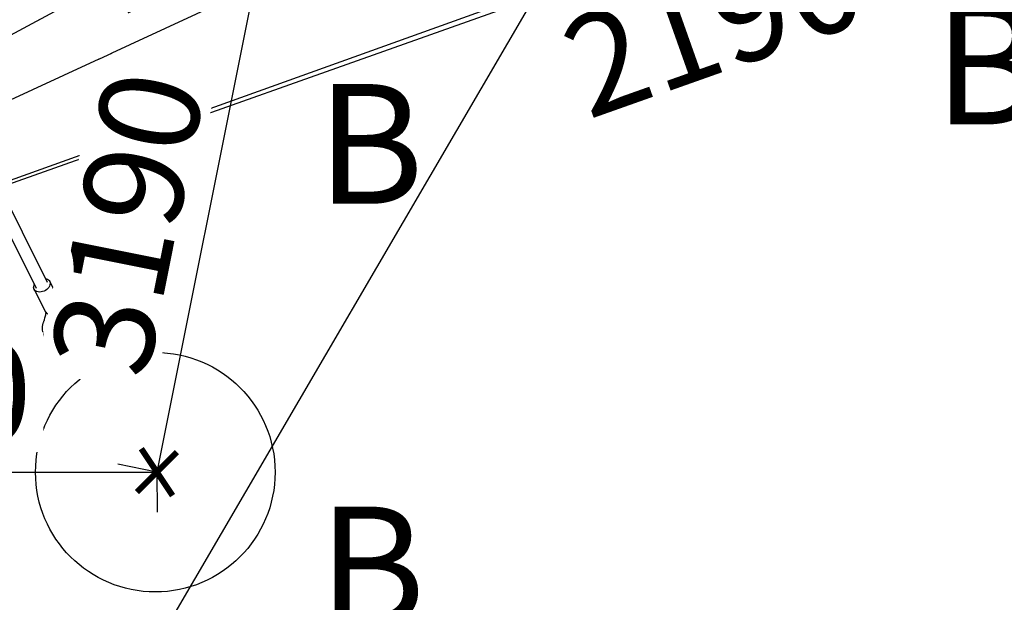
# Model space of a CAD drawing. Units: millimetres. Extents: x 691 to 43392, y 378 to 42750.
# Drawn here: x 26435 to 27668, y 1243 to 1972 of the extents above; entities that cross this region are included whole.
import ezdxf

# ---------------------------------------------------------------- set-up
doc = ezdxf.new("R2010")
doc.units = ezdxf.units.MM
doc.linetypes.add('ACAD_ISO03W100', pattern=[30, 12, -18])
for name, color, linetype in [('HERNI_PRVEK', 4, 'Continuous'), ('KÓTY', 7, 'Continuous'), ('ZALOZENI', 6, 'Continuous')]:
    doc.layers.add(name, color=color, linetype=linetype)
doc.styles.add('arial', font='arial.ttf')
doc.dimstyles.new('KOTY_50', dxfattribs={"dimtxt": 125, "dimasz": 50, "dimexe": 50, "dimexo": 50, "dimgap": 30, "dimtad": 1, "dimdec": 0, "dimrnd": 10, "dimdsep": 46, "dimtxsty": 'arial', "dimblk": 'ARCHTICK', "dimcen": -1.5, "dimclrt": 2, "dimadec": 0, "dimazin": 0, "dimtfac": 0.63, "dimtdec": 0, "dimtix": 1, "dimtmove": 2, "dimatfit": 3, "dimldrblk": 'KOTA', "dimfxl": 400, "dimfxlon": 1, "dimtfill": 1, "dimtolj": 1, "dimtzin": 0, "dimarcsym": 0})

# ---------------------------------------------------------------- blocks, each defined once
blk = doc.blocks.new('_ArchTick')
at = {"color": 0, "linetype": 'ByBlock', "const_width": 0.15}
blk.add_lwpolyline([(-0.5, -0.5), (0.5, 0.5)], dxfattribs=at)
blk = doc.blocks.new('*D123')
at = {"layer": 'Defpoints', "color": 0, "linetype": 'ACAD_ISO03W100', "ltscale": 2, "transparency": 16777216}
for p in [(22350.1, 6312.5), (31400.2, 405.3), (31400.2, 405.3)]:
    blk.add_point(p, dxfattribs=at)
at = {"layer": 'KÓTY', "color": 0, "linetype": 'ACAD_ISO03W100', "lineweight": -2, "ltscale": 2, "transparency": 16777216}
for p, q in [((22350.1, 6312.5), (22377.4, 6354.4)), ((22350.1, 6312.5), (31400.2, 405.3)), ((31400.2, 405.3), (31427.5, 447.2))]:
    blk.add_line(p, q, dxfattribs=at)
at = {"layer": 'KÓTY', "color": 0, "linetype": 'ACAD_ISO03W100', "lineweight": -2, "ltscale": 2, "transparency": 16777216, "xscale": 50, "yscale": 50, "zscale": 50}
for p, rotation in [((22350.1, 6312.5), 146.8666342157841), ((31400.2, 405.3), 326.8666342157841)]:
    blk.add_blockref('_ArchTick', p, dxfattribs=dict(at, rotation=rotation))
at = {"layer": 'KÓTY', "color": 2, "linetype": 'ACAD_ISO03W100', "ltscale": 2, "transparency": 16777216, "insert": (31140.9, 692.7), "char_height": 125, "attachment_point": 5, "rotation": 326.8666, "style": 'arial', "bg_fill": 3, "box_fill_scale": 1.1, "bg_fill_color": 256, "bg_fill_true_color": 13158600, "bg_fill_transparency": 0}
blk.add_mtext('\\A1;10810', dxfattribs=at)
blk = doc.blocks.new('KOTA')
for p, q in [((-75, -75), (75, 75)), ((0, 75), (0, -75)), ((-75, 0), (75, 0))]:
    blk.add_line(p, q)
blk = doc.blocks.new('*D154')
at = {"layer": 'Defpoints', "color": 0, "ltscale": 8, "transparency": 16777216}
for p in [(31400.2, 6312.5), (25404.4, 1405.7), (25404.4, 1405.7)]:
    blk.add_point(p, dxfattribs=at)
at = {"layer": 'KÓTY', "color": 0, "lineweight": -2, "ltscale": 8, "transparency": 16777216}
for p, q in [((31400.2, 6312.5), (31368.5, 6351.2)), ((31400.2, 6312.5), (25404.4, 1405.7)), ((25404.4, 1405.7), (25372.7, 1444.4))]:
    blk.add_line(p, q, dxfattribs=at)
at = {"layer": 'KÓTY', "color": 0, "lineweight": -2, "ltscale": 8, "transparency": 16777216, "xscale": 50, "yscale": 50, "zscale": 50}
for p, rotation in [((31400.2, 6312.5), 39.29571346481374), ((25404.4, 1405.7), 219.2957134648137)]:
    blk.add_blockref('_ArchTick', p, dxfattribs=dict(at, rotation=rotation))
at = {"layer": 'KÓTY', "color": 2, "ltscale": 8, "transparency": 16777216, "insert": (30678.2, 5865.7), "char_height": 125, "attachment_point": 5, "rotation": 39.2957, "style": 'arial', "bg_fill": 3, "box_fill_scale": 1.1, "bg_fill_color": 256, "bg_fill_true_color": 13158600, "bg_fill_transparency": 0}
blk.add_mtext('\\A1;7750', dxfattribs=at)
blk = doc.blocks.new('*D159')
at = {"layer": 'Defpoints', "color": 0, "ltscale": 8, "transparency": 16777216}
for p in [(29400.2, 3554), (29400.2, 3554), (25404.4, 1405.7)]:
    blk.add_point(p, dxfattribs=at)
at = {"layer": 'KÓTY', "color": 0, "lineweight": -2, "ltscale": 8, "transparency": 16777216}
for p, q in [((25404.4, 1405.7), (29400.2, 3554)), ((29400.2, 3554), (29423.9, 3510)), ((25404.4, 1405.7), (25428, 1361.7))]:
    blk.add_line(p, q, dxfattribs=at)
at = {"layer": 'KÓTY', "color": 0, "lineweight": -2, "ltscale": 8, "transparency": 16777216, "xscale": 50, "yscale": 50, "zscale": 50}
for p, rotation in [((29400.2, 3554), 28.26366097730158), ((25404.4, 1405.7), 208.2636609773016)]:
    blk.add_blockref('_ArchTick', p, dxfattribs=dict(at, rotation=rotation))
at = {"layer": 'KÓTY', "color": 2, "ltscale": 8, "transparency": 16777216, "insert": (29015.7, 3460.7), "char_height": 125, "attachment_point": 5, "rotation": 28.2637, "style": 'arial', "bg_fill": 3, "box_fill_scale": 1.1, "bg_fill_color": 256, "bg_fill_true_color": 13158600, "bg_fill_transparency": 0}
blk.add_mtext('\\A1;4540', dxfattribs=at)
blk = doc.blocks.new('*D160')
at = {"layer": 'Defpoints', "color": 0, "ltscale": 8, "transparency": 16777216}
for p in [(27881.2, 2295.3), (27881.2, 2295.3), (25404.4, 1405.7)]:
    blk.add_point(p, dxfattribs=at)
at = {"layer": 'KÓTY', "color": 0, "lineweight": -2, "ltscale": 8, "transparency": 16777216}
for p, q in [((25404.4, 1405.7), (27881.2, 2295.3)), ((27881.2, 2295.3), (27898.1, 2248.2)), ((25404.4, 1405.7), (25421.3, 1358.7))]:
    blk.add_line(p, q, dxfattribs=at)
at = {"layer": 'KÓTY', "color": 0, "lineweight": -2, "ltscale": 8, "transparency": 16777216, "xscale": 50, "yscale": 50, "zscale": 50}
for p, rotation in [((27881.2, 2295.3), 19.75546216442829), ((25404.4, 1405.7), 199.7554621644283)]:
    blk.add_blockref('_ArchTick', p, dxfattribs=dict(at, rotation=rotation))
at = {"layer": 'KÓTY', "color": 2, "ltscale": 8, "transparency": 16777216, "insert": (28203.1, 2492.1), "char_height": 125, "attachment_point": 5, "rotation": 19.7555, "style": 'arial', "bg_fill": 3, "box_fill_scale": 1.1, "bg_fill_color": 256, "bg_fill_true_color": 13158600, "bg_fill_transparency": 0}
blk.add_mtext('\\A1;2630', dxfattribs=at)
blk = doc.blocks.new('*D161')
at = {"layer": 'Defpoints', "color": 0, "ltscale": 8, "transparency": 16777216}
for p in [(25404.4, 1405.7), (26606.4, 1405.8), (26606.4, 1405.8)]:
    blk.add_point(p, dxfattribs=at)
at = {"layer": 'KÓTY', "color": 0, "lineweight": -2, "ltscale": 8, "transparency": 16777216}
for p, q in [((25404.4, 1405.7), (26606.4, 1405.8)), ((25404.4, 1405.7), (25404.4, 1355.7)), ((26606.4, 1405.8), (26606.5, 1355.8))]:
    blk.add_line(p, q, dxfattribs=at)
at = {"layer": 'KÓTY', "color": 0, "lineweight": -2, "ltscale": 8, "transparency": 16777216, "xscale": 50, "yscale": 50, "zscale": 50}
for p, rotation in [((25404.4, 1405.7), 180.002066040541), ((26606.4, 1405.8), 0.002066040540992443)]:
    blk.add_blockref('_ArchTick', p, dxfattribs=dict(at, rotation=rotation))
at = {"layer": 'KÓTY', "color": 2, "ltscale": 8, "transparency": 16777216, "insert": (26260.4, 1506.1), "char_height": 125, "attachment_point": 5, "rotation": 0.0021, "style": 'arial', "bg_fill": 3, "box_fill_scale": 1.1, "bg_fill_color": 256, "bg_fill_true_color": 13158600, "bg_fill_transparency": 0}
blk.add_mtext('\\A1;1200', dxfattribs=at)
blk = doc.blocks.new('*D135')
at = {"layer": 'Defpoints', "color": 0, "ltscale": 8, "transparency": 16777216}
for p in [(27231.2, 4534), (26606.4, 1405.8), (26606.4, 1405.8)]:
    blk.add_point(p, dxfattribs=at)
at = {"layer": 'KÓTY', "color": 0, "lineweight": -2, "ltscale": 8, "transparency": 16777216}
for p, q in [((27231.2, 4534), (27182.2, 4543.8)), ((27231.2, 4534), (26606.4, 1405.8)), ((26606.4, 1405.8), (26557.4, 1415.6))]:
    blk.add_line(p, q, dxfattribs=at)
at = {"layer": 'KÓTY', "color": 0, "lineweight": -2, "ltscale": 8, "transparency": 16777216, "xscale": 50, "yscale": 50, "zscale": 50}
for p, rotation in [((27231.2, 4534), 78.7056798418128), ((26606.4, 1405.8), 258.7056798418128)]:
    blk.add_blockref('_ArchTick', p, dxfattribs=dict(at, rotation=rotation))
at = {"layer": 'KÓTY', "color": 2, "ltscale": 8, "transparency": 16777216, "insert": (26569.2, 1718.2), "char_height": 125, "attachment_point": 5, "rotation": 78.7057, "style": 'arial', "bg_fill": 3, "box_fill_scale": 1.1, "bg_fill_color": 256, "bg_fill_true_color": 13158600, "bg_fill_transparency": 0}
blk.add_mtext('\\A1;3190', dxfattribs=at)
blk = doc.blocks.new('*D162')
at = {"layer": 'Defpoints', "color": 0, "ltscale": 8, "transparency": 16777216}
for p in [(26581.2, 2295.3), (25404.4, 1405.7), (25404.4, 1405.7)]:
    blk.add_point(p, dxfattribs=at)
at = {"layer": 'KÓTY', "color": 0, "lineweight": -2, "ltscale": 8, "transparency": 16777216}
for p, q in [((26581.2, 2295.3), (25404.4, 1405.7)), ((26581.2, 2295.3), (26611.4, 2255.4)), ((25404.4, 1405.7), (25434.5, 1365.9))]:
    blk.add_line(p, q, dxfattribs=at)
at = {"layer": 'KÓTY', "color": 0, "lineweight": -2, "ltscale": 8, "transparency": 16777216, "xscale": 50, "yscale": 50, "zscale": 50}
for p, rotation in [((26581.2, 2295.3), 37.08468764869633), ((25404.4, 1405.7), 217.0846876486964)]:
    blk.add_blockref('_ArchTick', p, dxfattribs=dict(at, rotation=rotation))
at = {"layer": 'KÓTY', "color": 2, "ltscale": 8, "transparency": 16777216, "insert": (26248, 2171), "char_height": 125, "attachment_point": 5, "rotation": 37.0847, "style": 'arial', "bg_fill": 3, "box_fill_scale": 1.1, "bg_fill_color": 256, "bg_fill_true_color": 13158600, "bg_fill_transparency": 0}
blk.add_mtext('\\A1;1480', dxfattribs=at)
blk = doc.blocks.new('*D177')
at = {"layer": 'Defpoints', "color": 0, "ltscale": 8, "transparency": 16777216}
for p in [(27467.1, 2137.9), (27467.1, 2137.9), (25404.4, 1405.7)]:
    blk.add_point(p, dxfattribs=at)
at = {"layer": 'KÓTY', "color": 0, "lineweight": -2, "ltscale": 8, "transparency": 16777216}
for p, q in [((25404.4, 1405.7), (27467.1, 2137.9)), ((27467.1, 2137.9), (27483.9, 2090.7)), ((25404.4, 1405.7), (25421.1, 1358.6))]:
    blk.add_line(p, q, dxfattribs=at)
at = {"layer": 'KÓTY', "color": 0, "lineweight": -2, "ltscale": 8, "transparency": 16777216, "xscale": 50, "yscale": 50, "zscale": 50, "rotation": 199.5405750717036}
blk.add_blockref('_ArchTick', (25404.4, 1405.7), dxfattribs=at)
at = {"layer": 'KÓTY', "color": 2, "ltscale": 8, "transparency": 16777216, "insert": (27303.9, 1969.3), "char_height": 125, "attachment_point": 5, "rotation": 19.5406, "style": 'arial', "bg_fill": 3, "box_fill_scale": 1.1, "bg_fill_color": 256, "bg_fill_true_color": 13158600, "bg_fill_transparency": 0}
blk.add_mtext('\\A1;2190', dxfattribs=at)
at = {"layer": 'KÓTY', "color": 0, "lineweight": -2, "ltscale": 8, "transparency": 16777216, "xscale": 50, "yscale": 50, "zscale": 50, "rotation": 19.54057507170359}
blk.add_blockref('_ArchTick', (27467.1, 2137.9), dxfattribs=at)
blk = doc.blocks.new('*D179')
at = {"layer": 'Defpoints', "color": 0, "ltscale": 8, "transparency": 16777216}
for p in [(26997.1, 2137.9), (26997.1, 2137.9), (25404.4, 1400.4)]:
    blk.add_point(p, dxfattribs=at)
at = {"layer": 'KÓTY', "color": 0, "lineweight": -2, "ltscale": 8, "transparency": 16777216}
for p, q in [((25404.4, 1400.4), (26997.1, 2137.9)), ((26997.1, 2137.9), (27018.1, 2092.5)), ((25404.4, 1400.4), (25425.4, 1355.1))]:
    blk.add_line(p, q, dxfattribs=at)
at = {"layer": 'KÓTY', "color": 0, "lineweight": -2, "ltscale": 8, "transparency": 16777216, "xscale": 50, "yscale": 50, "zscale": 50}
for p, rotation in [((26997.1, 2137.9), 24.84305827968371), ((25404.4, 1400.4), 204.8430582796837)]:
    blk.add_blockref('_ArchTick', p, dxfattribs=dict(at, rotation=rotation))
at = {"layer": 'KÓTY', "color": 2, "ltscale": 8, "transparency": 16777216, "insert": (26702.4, 2110.2), "char_height": 125, "attachment_point": 5, "rotation": 24.8431, "style": 'arial', "bg_fill": 3, "box_fill_scale": 1.1, "bg_fill_color": 256, "bg_fill_true_color": 13158600, "bg_fill_transparency": 0}
blk.add_mtext('\\A1;1760', dxfattribs=at)
blk = doc.blocks.new('*D186')
at = {"layer": 'Defpoints', "color": 0, "ltscale": 8, "transparency": 16777216}
for p in [(27231.2, 4534), (28221.3, 3955.8), (25404.4, 1405.7)]:
    blk.add_point(p, dxfattribs=at)
at = {"layer": 'KÓTY', "color": 0, "lineweight": -2, "ltscale": 8, "transparency": 16777216}
for p, q in [((27875.9, 4157.6), (28264.4, 3930.6)), ((26394.4, 827.6), (28221.3, 3955.8)), ((26049, 1029.3), (26437.6, 802.4))]:
    blk.add_line(p, q, dxfattribs=at)
at = {"layer": 'KÓTY', "color": 0, "lineweight": -2, "ltscale": 8, "transparency": 16777216, "xscale": 50, "yscale": 50, "zscale": 50}
for p, rotation in [((28221.3, 3955.8), 59.71603033371404), ((26394.4, 827.6), 239.716030333714)]:
    blk.add_blockref('_ArchTick', p, dxfattribs=dict(at, rotation=rotation))
at = {"layer": 'KÓTY', "color": 2, "ltscale": 8, "transparency": 16777216, "insert": (27226.8, 2439), "char_height": 125, "attachment_point": 5, "rotation": 59.716, "style": 'arial', "bg_fill": 3, "box_fill_scale": 1.1, "bg_fill_color": 256, "bg_fill_true_color": 13158600, "bg_fill_transparency": 0}
blk.add_mtext('\\A1;3620', dxfattribs=at)

msp = doc.modelspace()

# ---------------------------------------------------------------- linework, layer by layer
at = {"layer": 'HERNI_PRVEK', "ltscale": 8}
for p, q in [((26294.7406, 1957.1144), (26455.1501, 1636.2953)), ((26469.4609, 1643.4507), (26312.6291, 1957.1144)), ((26486.015, 1617.0508), (26472.1442, 1644.7923)), ((26452.4668, 1634.9536), (26466.3376, 1607.2121)), ((26477.4255, 1604.1081), (26477.506, 1602.4828)), ((26477.596, 1604.0071), (26502.6335, 1589.1653)), ((26506.4092, 1602.179), (26486.6501, 1613.8919)), ((26477.506, 1602.4828), (26502.7139, 1587.54)), ((26470.7763, 1579.364), (26470.8568, 1577.7387)), ((26481.3212, 1583.953), (26483.323, 1579.9494)), ((26490.5369, 1589.6234), (26496.5561, 1586.0554)), ((26502.6335, 1589.1653), (26502.7139, 1587.54)), ((26511.5226, 1559.3274), (26506.3428, 1569.687)), ((26495.2865, 1556.0223), (26497.2117, 1552.172)), ((26497.6174, 1554.4804), (26499.4686, 1550.7782)), ((26502.8649, 1550.2673), (26500.7383, 1554.5204)), ((26503.7673, 1559.6638), (26506.433, 1554.3324)), ((26506.624, 1554.3559), (26506.2175, 1555.1689)), ((26506.433, 1554.3324), (26506.8762, 1553.4461)), ((26497.4824, 1550.3393), (26497.7018, 1545.9066)), ((26497.7377, 1545.5545), (26497.7018, 1545.9066)), ((26497.9034, 1545.9283), (26500.3727, 1548.314)), ((26497.9034, 1545.9283), (26498.0622, 1542.7228)), ((26498.0622, 1542.7228), (26500.5738, 1544.2507)), ((26502.8844, 1549.8419), (26506.5367, 1549.8615)), ((26502.8844, 1549.8419), (26503.0431, 1546.6364)), ((26503.0431, 1546.6364), (26506.7378, 1545.7982)), ((26510.2315, 1549.0233), (26510.3901, 1545.8179)), ((26511.9834, 1540.5654), (26511.9224, 1541.7967)), ((26512.6835, 1546.6482), (26512.4641, 1551.081)), ((26512.5975, 1544.2912), (26512.7562, 1541.0857)), ((26498.9383, 1541.1539), (26498.9993, 1539.9226)), ((26502.4681, 1539.7966), (26502.3065, 1540.4916)), ((26504.2242, 1538.5555), (26504.257, 1538.5471)), ((26506.8872, 1538.6773), (26506.919, 1538.6889)), ((26511.9834, 1540.5654), (26511.9778, 1540.6535)), ((26512.7562, 1541.0857), (26512.0926, 1540.4445))]:
    msp.add_line(p, q, dxfattribs=at)
at = {"layer": 'HERNI_PRVEK', "ltscale": 8, "flags": 128}
for points in [[(26467.0661, 1648.2404), (26467.7164, 1648.0979), (26469.2235, 1647.5567), (26470.5082, 1646.7684), (26471.5293, 1645.7585), (26472.2539, 1644.5595), (26472.6588, 1643.2098), (26472.731, 1641.7529), (26472.468, 1640.2356), (26471.8784, 1638.7065), (26470.9811, 1637.215), (26469.805, 1635.809), (26468.3879, 1634.5335), (26466.7753, 1633.4296), (26465.0189, 1632.5328), (26463.1754, 1631.872), (26461.304, 1631.4684), (26459.4647, 1631.3348), (26457.7167, 1631.4756), (26456.1162, 1631.8864), (26454.7146, 1632.5539), (26453.5571, 1633.4566), (26452.6807, 1634.5655), (26452.1136, 1635.845), (26451.8742, 1637.254), (26451.8742, 1637.254)], [(26476.5786, 1604.0049), (26478.4347, 1604.6031), (26480.2183, 1605.4433), (26481.8719, 1606.4984), (26483.3424, 1607.7346), (26484.5827, 1609.1122), (26485.5527, 1610.5868), (26486.2214, 1612.111), (26486.5672, 1613.6359), (26486.5791, 1615.1124), (26486.2566, 1616.4931), (26486.015, 1617.0508)], [(26466.3376, 1607.2121), (26466.3798, 1607.1295), (26467.1811, 1605.9743), (26468.2715, 1605.017), (26469.616, 1604.2885), (26471.1714, 1603.8119), (26472.8876, 1603.6028), (26474.7095, 1603.6678), (26476.5786, 1604.0049)], [(26471.8418, 1573.2519), (26473.7298, 1573.7985), (26475.5525, 1574.6096), (26477.2441, 1575.6558), (26478.7436, 1576.8995), (26479.9968, 1578.2957), (26480.9586, 1579.7941), (26481.5942, 1581.3404), (26481.8777, 1582.84)], [(26500.3694, 1554.3293), (26500.2237, 1554.3056), (26499.6253, 1554.4352), (26498.9542, 1554.9067), (26498.2224, 1555.7115), (26497.4434, 1556.8351), (26496.6312, 1558.2569), (26495.8006, 1559.9513), (26494.9668, 1561.8873), (26494.1449, 1564.0297), (26493.3498, 1566.3396), (26492.5959, 1568.7751), (26491.8971, 1571.2917), (26491.266, 1573.8438), (26490.7141, 1576.385), (26490.3074, 1578.5442)], [(26502.3837, 1587.2805), (26501.0309, 1586.3985), (26499.7131, 1585.829), (26498.478, 1585.5927), (26497.3701, 1585.6981), (26496.5558, 1586.0555)], [(26508.8343, 1578.7184), (26508.794, 1579.5308), (26508.7538, 1580.3433)], [(26495.2965, 1577.8182), (26495.5228, 1576.6485), (26496.0342, 1574.3251), (26496.6268, 1571.9985), (26497.2862, 1569.7247), (26497.9966, 1567.5581), (26498.7412, 1565.5508), (26499.5018, 1563.7509), (26500.2604, 1562.2016), (26500.9986, 1560.9401), (26501.6989, 1559.9967), (26502.3443, 1559.3941)], [(26506.433, 1554.3324), (26506.3316, 1554.8906), (26506.2203, 1555.1633)], [(26497.5636, 1551.5948), (26497.2326, 1552.1308), (26497.2117, 1552.172)], [(26511.6554, 1541.7916), (26511.0166, 1542.6949), (26510.0801, 1543.4662), (26508.8961, 1544.0638), (26507.5286, 1544.4554), (26506.0513, 1544.62), (26504.5437, 1544.5486), (26503.0874, 1544.2453), (26501.7605, 1543.7262), (26500.6348, 1543.0194), (26499.7709, 1542.1629), (26499.2154, 1541.203), (26498.9983, 1540.1914), (26498.9967, 1539.9929)], [(26510.8956, 1540.9775), (26510.2825, 1541.8236), (26509.3703, 1542.5318), (26508.2163, 1543.0576), (26506.8929, 1543.3679), (26505.4835, 1543.4432), (26504.0764, 1543.2788), (26502.7601, 1542.885), (26501.6175, 1542.2866), (26500.72, 1541.5213), (26500.1244, 1540.6369), (26499.8679, 1539.6892), (26499.9666, 1538.7376), (26500.4144, 1537.842), (26501.1831, 1537.0587), (26502.2244, 1536.4369), (26503.4729, 1536.0155), (26504.8502, 1535.8212), (26506.2697, 1535.8661), (26507.6421, 1536.1474), (26508.8814, 1536.6474), (26509.9095, 1537.3347), (26510.662, 1538.1661), (26511.0915, 1539.0895), (26511.171, 1540.0466), (26510.8956, 1540.9775)], [(26501.1375, 1548.8274), (26500.0484, 1548.0387), (26499.8832, 1547.8802)], [(26509.9924, 1540.7508), (26509.3926, 1541.5427), (26508.4793, 1542.1795), (26507.3263, 1542.6097), (26506.0271, 1542.7984), (26504.687, 1542.7302), (26503.4146, 1542.4107), (26502.3129, 1541.8658), (26501.4711, 1541.1397), (26500.9575, 1540.2911), (26500.8136, 1539.3888), (26501.0513, 1538.506), (26501.651, 1537.714), (26502.5644, 1537.0772), (26503.7174, 1536.647), (26505.0165, 1536.4584), (26506.3566, 1536.5266), (26507.6291, 1536.8461), (26508.7308, 1537.3909), (26509.5726, 1538.1171), (26510.0862, 1538.9657), (26510.23, 1539.8679), (26509.9924, 1540.7508)], [(26508.5734, 1541.0178), (26508.0737, 1541.6412), (26507.2942, 1542.1132), (26506.3194, 1542.3827), (26505.2548, 1542.4203), (26504.2158, 1542.2222), (26503.3151, 1541.8097), (26502.6502, 1541.2275), (26502.2932, 1540.5387), (26502.2828, 1539.8181), (26502.6201, 1539.1435), (26503.2684, 1538.5882), (26504.1577, 1538.2124), (26505.1916, 1538.0567), (26506.2579, 1538.138), (26507.2412, 1538.4476), (26508.0348, 1538.9518), (26508.5528, 1539.596), (26508.739, 1540.3105), (26508.5734, 1541.0178)], [(26507.9203, 1549.5952), (26507.0332, 1549.7924), (26505.4863, 1549.9193)], [(26505.4893, 1551.332), (26507.1345, 1551.208), (26508.684, 1550.841), (26510.0613, 1550.2489), (26511.1987, 1549.4611), (26512.04, 1548.5164), (26512.5437, 1547.4613), (26512.6834, 1546.6518)], [(26511.3932, 1547.0862), (26511.3909, 1547.0907), (26511.2701, 1547.3111)], [(26511.9778, 1540.6535), (26511.9617, 1540.8048), (26511.6554, 1541.7916)], [(26500.8204, 1539.7042), (26501.0208, 1539.1216), (26501.6206, 1538.3297), (26502.5339, 1537.6929), (26503.6869, 1537.2627), (26504.9861, 1537.074), (26506.3262, 1537.1422), (26507.5986, 1537.4617), (26508.7003, 1538.0066), (26509.5421, 1538.7327), (26510.0557, 1539.5813), (26510.1928, 1540.1682)], [(26508.5876, 1541.0439), (26508.6447, 1540.5775), (26508.4232, 1539.8448), (26507.8461, 1539.1975), (26506.9832, 1538.7135), (26505.9386, 1538.4511), (26504.8381, 1538.4423), (26503.8146, 1538.6878), (26502.9915, 1539.1582), (26502.4681, 1539.7966)]]:
    msp.add_lwpolyline(points, dxfattribs=at)
at = {"layer": 'HERNI_PRVEK', "ltscale": 8}
for centre, radius, start, end in [((26459.7536, 1637.4586), 7.8821, 152.6081528, 181.4876559), ((26494.4411, 1599.8872), 13.3097, 307.4431688, 357.9389772), ((26504.6555, 1599.6293), 3.0946, 355.9101689, 55.4791946), ((26494.4557, 1597.7078), 13.099, 307.2459712, 309.0830966), ((26500.1639, 1561.7463), 3.2074, 312.8280044, 358.6417915), ((26502.9601, 1560.034), 0.8881, 226.1004899, 335.3633251), ((26533.3749, 1567.0221), 29.7808, 195.5312353, 205.2205805), ((26507.4207, 1550.2476), 5.1118, 9.3825182, 75.9478377), ((26506.6376, 1557.2885), 5.2934, 324.0663242, 22.6552753), ((26501.1725, 1550.49), 3.6932, 145.9494739, 182.3387212), ((26502.4242, 1545.7703), 4.7243, 114.415871, 178.3475217), ((26502.7256, 1541.134), 3.7873, 124.6215954, 179.698638), ((26502.3825, 1550.2942), 1.9239, 186.6285443, 229.6760884), ((26505.6184, 1537.2071), 8.6637, 82.5761948, 125.6101999), ((26490.2205, 1550.6578), 15.2837, 357.2301131, 2.5281533), ((26506.5147, 1539.7708), 6.0316, 32.6280799, 87.8794313), ((26508.8769, 1541.6388), 3.0497, 2.967119, 26.9899963)]:
    msp.add_arc(centre, radius, start, end, dxfattribs=at)
for points, knots in [([(26476.7855, 1603.7737), (26477.1015, 1603.8601), (26478.0088, 1604.108), (26479.4786, 1604.6982), (26481.1251, 1605.5976), (26482.6318, 1606.6885), (26483.9553, 1607.9379), (26485.0561, 1609.3139), (26485.9005, 1610.7799), (26486.4559, 1612.2933), (26486.712, 1613.8133), (26486.6177, 1615.2683), (26486.4191, 1616.2476), (26486.1777, 1616.6814), (26486.1638, 1616.7065)], [0, 0, 0, 0, 0.050477111, 0.14492295, 0.239462995, 0.334096789, 0.428873339, 0.523836322, 0.618963632, 0.714031396, 0.808616811, 0.902177652, 0.994350232, 1, 1, 1, 1]), ([(26467.5388, 1605.602), (26467.4834, 1605.4032), (26467.1804, 1604.3162), (26466.6848, 1602.4025), (26466.0208, 1599.7645), (26465.3821, 1597.3362), (26464.739, 1595.2349), (26464.15, 1593.6361), (26463.6727, 1592.2247), (26463.2778, 1590.8562), (26462.9208, 1589.354), (26462.5918, 1587.4573), (26462.3945, 1584.97), (26462.8094, 1581.8767), (26463.5171, 1579.5988), (26463.8902, 1578.3978)], [0, 0, 0, 0, 0.023839828, 0.130362728, 0.228941639, 0.339050795, 0.420871047, 0.480340831, 0.53321831, 0.584258587, 0.631428743, 0.688141353, 0.774123572, 0.880909116, 1, 1, 1, 1]), ([(26466.3715, 1607.2112), (26466.4151, 1607.1045), (26466.6329, 1606.5713), (26467.3061, 1605.7556), (26468.3651, 1604.8158), (26469.663, 1604.0984), (26471.1404, 1603.6062), (26472.7683, 1603.3572), (26474.4982, 1603.3618), (26475.8555, 1603.5516), (26476.6168, 1603.7334), (26476.7855, 1603.7737)], [0, 0, 0, 0, 0.0325572114, 0.1626902923, 0.2927204203, 0.4237868119, 0.5564934021, 0.6906863741, 0.8258199894, 0.9613871195, 1, 1, 1, 1]), ([(26470.9268, 1579.3654), (26470.9036, 1580.1602), (26470.8471, 1582.0941), (26472.2661, 1585.0315), (26473.0823, 1588.3459), (26474.2385, 1592.6764), (26475.7528, 1597.9321), (26476.8792, 1602.0909), (26477.4255, 1604.1081)], [0, 0, 0, 0, 0.0949542967, 0.231068627, 0.3619786586, 0.4960358888, 0.755547526, 1, 1, 1, 1]), ([(26471.8418, 1573.2519), (26471.4845, 1574.3913), (26470.7801, 1576.6374), (26470.8682, 1580.1327), (26472.3199, 1583.4055), (26473.1698, 1586.7209), (26474.315, 1591.051), (26475.8345, 1596.3068), (26476.96, 1600.4656), (26477.506, 1602.4828)], [0, 0, 0, 0, 0.119030228, 0.234658918, 0.349763199, 0.460465512, 0.573829273, 0.79328193, 1, 1, 1, 1]), ([(26477.506, 1602.4828), (26477.975, 1601.5492), (26478.9674, 1599.5734), (26480.4582, 1597.0816), (26481.5577, 1595.4239), (26482.0861, 1594.9392), (26482.152, 1594.8787)], [0, 0, 0, 0, 0.290411751, 0.614608683, 0.951904506, 1, 1, 1, 1]), ([(26502.8666, 1567.8141), (26503.5133, 1568.0726), (26505.9291, 1569.0382), (26509.3391, 1571.5282), (26512.8233, 1575.1115), (26515.1172, 1579.0184), (26516.3974, 1583.1833), (26516.564, 1586.7993), (26516.0969, 1589.7497), (26515.482, 1591.76), (26514.7522, 1593.4565), (26513.9577, 1594.9425), (26513.0007, 1596.3851), (26511.7999, 1597.8537), (26510.3441, 1599.3079), (26508.5575, 1600.8071), (26507.1383, 1601.7134), (26506.4089, 1602.1792)], [0, 0, 0, 0, 0.0437080271, 0.16328184, 0.2755360291, 0.3769679432, 0.4754445131, 0.5767697463, 0.6310920755, 0.6867168893, 0.7237170792, 0.760620065, 0.8044515015, 0.8446859423, 0.8916633855, 0.9443196854, 1, 1, 1, 1]), ([(26496.6623, 1585.9905), (26496.8802, 1585.8535), (26497.2844, 1585.5992), (26497.4303, 1585.4931), (26497.4395, 1585.545), (26497.4402, 1585.5489)], [0, 0, 0, 0, 0.519198097, 0.96352086, 1, 1, 1, 1]), ([(26502.7139, 1587.54), (26503.7107, 1586.8615), (26505.7051, 1585.504), (26507.6994, 1582.9334), (26508.8135, 1580.1313), (26508.9455, 1577.1976), (26508.077, 1574.2993), (26506.2827, 1571.5696), (26503.6085, 1569.1967), (26500.934, 1567.5244), (26499.0454, 1566.8903), (26498.4685, 1566.6967)], [0, 0, 0, 0, 0.118451446, 0.237022676, 0.355403291, 0.473953033, 0.59250298, 0.710882139, 0.829460576, 0.947906893, 1, 1, 1, 1]), ([(26502.6335, 1589.1653), (26503.633, 1588.487), (26505.633, 1587.1297), (26507.5856, 1584.5571), (26508.6376, 1582.2464), (26508.6328, 1580.8059), (26508.6312, 1580.3375)], [0, 0, 0, 0, 0.2872053066, 0.5746992624, 0.8617308817, 1, 1, 1, 1]), ([(26463.8936, 1578.3987), (26463.8953, 1578.389), (26463.9661, 1577.9713), (26464.4278, 1577.1772), (26465.4195, 1576.0775), (26467.0481, 1575.2239), (26469.1116, 1574.7763), (26470.6508, 1574.9754), (26471.3797, 1575.0696)], [0, 0, 0, 0, 0.003765745, 0.162455601, 0.347276783, 0.558097771, 0.790714693, 1, 1, 1, 1]), ([(26464.1565, 1577.7232), (26464.3705, 1577.3295), (26464.8531, 1576.4414), (26465.689, 1575.1714), (26466.7541, 1573.697), (26468.0098, 1572.2586), (26469.7741, 1570.6895), (26471.7949, 1569.3138), (26474.212, 1567.9464), (26476.7437, 1566.8043), (26479.6787, 1565.8516), (26482.6443, 1565.2001), (26485.6243, 1564.8399), (26488.2167, 1564.659), (26489.8675, 1564.815), (26490.5749, 1564.8818)], [0, 0, 0, 0, 0.046130947, 0.10407428, 0.163550377, 0.240365208, 0.302048428, 0.398332106, 0.476574886, 0.570851967, 0.66218698, 0.76585419, 0.850831427, 0.93607672, 1, 1, 1, 1]), ([(26490.3515, 1565.0796), (26489.4921, 1565.0332), (26487.1891, 1564.9089), (26483.5098, 1565.4445), (26479.5899, 1566.601), (26476.2134, 1568.3625), (26473.4798, 1570.5892), (26472.3876, 1572.3646), (26471.8418, 1573.2519)], [0, 0, 0, 0, 0.106421311, 0.285210754, 0.464000457, 0.642535622, 0.821357362, 1, 1, 1, 1]), ([(26487.5099, 1576.4917), (26487.524, 1576.405), (26487.6568, 1575.5932), (26487.9933, 1573.9855), (26488.5137, 1571.7159), (26489.1113, 1569.455), (26489.765, 1567.2488), (26490.469, 1565.1284), (26491.214, 1563.1247), (26491.9955, 1561.2619), (26492.8162, 1559.5539), (26493.6977, 1557.9955), (26494.5932, 1556.7183), (26495.5053, 1555.7326), (26496.4174, 1555.0178), (26497.395, 1554.5016), (26498.4812, 1554.2094), (26499.5094, 1554.1369), (26500.1218, 1554.3053), (26500.3603, 1554.3708)], [0, 0, 0, 0, 0.008399493, 0.078709623, 0.148655178, 0.21847788, 0.288363818, 0.358481962, 0.429094804, 0.500579267, 0.573575001, 0.649321929, 0.730580642, 0.793972161, 0.84341737, 0.888435594, 0.931255999, 0.973232457, 1, 1, 1, 1]), ([(26500.947, 1561.6415), (26500.9512, 1561.6375), (26500.965, 1561.6243), (26500.7944, 1561.8176), (26500.4982, 1562.2483), (26500.0736, 1562.9673), (26499.5626, 1563.9717), (26498.9882, 1565.2549), (26498.3809, 1566.7838), (26497.7663, 1568.5154), (26497.1679, 1570.3996), (26496.6036, 1572.3862), (26496.0961, 1574.4165), (26495.7275, 1576.0527), (26495.5602, 1576.969), (26495.5122, 1577.2315)], [0, 0, 0, 0, 0.026603884, 0.08618412, 0.153484373, 0.228685048, 0.310654168, 0.39770735, 0.488255662, 0.581082522, 0.675338246, 0.770440869, 0.865976373, 0.96160794, 1, 1, 1, 1]), ([(26500.3603, 1554.3708), (26500.5367, 1554.405), (26501.1008, 1554.5142), (26501.8047, 1554.9069), (26502.2199, 1555.2913), (26502.3635, 1555.4242)], [0, 0, 0, 0, 0.229331596, 0.733458759, 1, 1, 1, 1]), ([(26500.8609, 1561.6444), (26500.992, 1561.5597), (26501.4972, 1561.2332), (26501.9968, 1560.4334), (26502.2644, 1559.7246), (26502.3388, 1559.4172), (26502.3425, 1559.4016), (26502.3443, 1559.3941)], [0, 0, 0, 0, 0.170938881, 0.65865058, 0.982649673, 0.991673556, 1, 1, 1, 1]), ([(26503.7673, 1559.6638), (26503.7682, 1559.6594), (26503.8538, 1559.208), (26503.8958, 1558.2752), (26503.5463, 1556.9627), (26503.0029, 1555.9685), (26502.5093, 1555.5668), (26502.3511, 1555.4381)], [0, 0, 0, 0, 0.002949097, 0.301820468, 0.598299382, 0.871339523, 1, 1, 1, 1]), ([(26506.2175, 1555.1689), (26506.1486, 1555.3107), (26505.9597, 1555.6992), (26505.6115, 1556.5436), (26505.3107, 1557.338), (26505.1572, 1557.8323), (26505.1368, 1557.898)], [0, 0, 0, 0, 0.206070369, 0.564431494, 0.942138057, 1, 1, 1, 1]), ([(26506.6117, 1554.348), (26506.6275, 1554.3273), (26506.8387, 1554.0506), (26506.8582, 1553.7366), (26506.8762, 1553.4461)], [0, 0, 0, 0, 0.074861885, 1, 1, 1, 1]), ([(26512.4531, 1550.8899), (26512.4582, 1550.9302), (26512.5106, 1551.3424), (26512.3034, 1552.1257), (26511.8337, 1553.1629), (26511.0476, 1554.0755), (26510.2718, 1554.7214), (26509.7021, 1554.9901), (26509.543, 1555.0652)], [0, 0, 0, 0, 0.023928308, 0.244571404, 0.463359719, 0.684838986, 0.911964256, 1, 1, 1, 1]), ([(26497.9471, 1552.4025), (26497.8062, 1552.069), (26497.5133, 1551.3756), (26497.4106, 1550.5694), (26497.5083, 1550.1487), (26497.5193, 1550.1014)], [0, 0, 0, 0, 0.45121577, 0.938225931, 1, 1, 1, 1]), ([(26497.775, 1545.5027), (26497.7986, 1545.2313), (26497.8233, 1544.9465), (26497.9589, 1544.6925), (26497.9652, 1544.6805)], [0, 0, 0, 0, 0.953080549, 1, 1, 1, 1]), ([(26498.9681, 1540.5526), (26498.9597, 1540.5703), (26498.6569, 1541.2015), (26498.3553, 1541.9729), (26498.0622, 1542.7228)], [0, 0, 0, 0, 0.0279542994, 1, 1, 1, 1]), ([(26500.4714, 1550.0721), (26500.2958, 1550.1183), (26499.8531, 1550.2345), (26499.6209, 1550.5786), (26499.4809, 1550.7862)], [0, 0, 0, 0, 0.396647213, 1, 1, 1, 1]), ([(26500.3727, 1548.314), (26500.4317, 1548.36), (26501.2731, 1549.0146), (26502.1081, 1549.4433), (26502.8844, 1549.8419)], [0, 0, 0, 0, 0.070217779, 1, 1, 1, 1]), ([(26502.8649, 1550.2673), (26502.4747, 1550.1835), (26501.6953, 1550.0162), (26500.9258, 1549.9971), (26500.5654, 1550.0566), (26500.4714, 1550.0721)], [0, 0, 0, 0, 0.425602535, 0.850130052, 1, 1, 1, 1]), ([(26500.5738, 1544.2507), (26500.6329, 1544.2975), (26501.4736, 1544.9643), (26502.2869, 1545.8308), (26503.0431, 1546.6364)], [0, 0, 0, 0, 0.070213824, 1, 1, 1, 1]), ([(26502.8649, 1550.2673), (26502.8625, 1550.2654), (26502.3613, 1549.8713), (26501.9133, 1549.3171), (26501.2453, 1548.8955), (26501.1375, 1548.8274)], [0, 0, 0, 0, 0.004060506, 0.839218138, 1, 1, 1, 1]), ([(26505.4893, 1551.332), (26505.4005, 1551.2782), (26504.9433, 1551.0013), (26504.0535, 1550.6043), (26503.227, 1550.37), (26502.8649, 1550.2673)], [0, 0, 0, 0, 0.119399782, 0.614276958, 1, 1, 1, 1]), ([(26505.4863, 1549.9193), (26505.469, 1549.9193), (26505.2408, 1549.9202), (26504.3528, 1549.9965), (26503.5259, 1550.194), (26502.8685, 1550.2669), (26502.8649, 1550.2673)], [0, 0, 0, 0, 0.019283867, 0.253901664, 0.995940802, 1, 1, 1, 1]), ([(26506.8762, 1553.4461), (26506.8471, 1553.1481), (26506.7889, 1552.5533), (26506.2425, 1551.8612), (26505.7225, 1551.4958), (26505.4893, 1551.332)], [0, 0, 0, 0, 0.3564174772, 0.7114583097, 1, 1, 1, 1]), ([(26506.5367, 1549.8615), (26506.6238, 1549.8514), (26507.8646, 1549.7072), (26509.0911, 1549.3528), (26510.2315, 1549.0233)], [0, 0, 0, 0, 0.070215914, 1, 1, 1, 1]), ([(26506.7378, 1545.7982), (26506.8249, 1545.7889), (26508.0651, 1545.6568), (26509.2699, 1545.7403), (26510.3901, 1545.8179)], [0, 0, 0, 0, 0.070215214, 1, 1, 1, 1]), ([(26511.3932, 1547.0862), (26511.286, 1547.295), (26510.8867, 1548.0721), (26510.5082, 1548.6215), (26510.2315, 1549.0233)], [0, 0, 0, 0, 0.268631976, 1, 1, 1, 1]), ([(26511.5944, 1543.0229), (26511.4865, 1543.2444), (26511.0849, 1544.0689), (26510.6836, 1545.0791), (26510.3901, 1545.8179)], [0, 0, 0, 0, 0.268624499, 1, 1, 1, 1]), ([(26512.5975, 1544.2912), (26512.495, 1544.5546), (26512.0969, 1545.5772), (26511.693, 1546.4432), (26511.3932, 1547.0862)], [0, 0, 0, 0, 0.257550331, 1, 1, 1, 1]), ([(26512.7562, 1541.0857), (26512.6601, 1541.2196), (26512.2869, 1541.7394), (26511.8895, 1542.476), (26511.5944, 1543.0229)], [0, 0, 0, 0, 0.257547128, 1, 1, 1, 1]), ([(26512.3455, 1544.9292), (26512.4205, 1545.0949), (26512.6578, 1545.6193), (26512.7511, 1546.2254), (26512.6777, 1546.6286), (26512.6731, 1546.6538)], [0, 0, 0, 0, 0.302076608, 0.956369271, 1, 1, 1, 1]), ([(26499.0006, 1540.0028), (26499.037, 1539.6657), (26499.1104, 1538.985), (26499.6067, 1538.0375), (26500.3515, 1537.1977), (26501.3467, 1536.5008), (26502.5481, 1535.977), (26503.901, 1535.6558), (26505.3346, 1535.5544), (26506.7781, 1535.6783), (26508.1628, 1536.0229), (26509.4243, 1536.5769), (26510.4979, 1537.3216), (26511.3319, 1538.2303), (26511.8388, 1539.2556), (26512.0402, 1540.0975), (26511.9613, 1540.5569), (26511.9434, 1540.6612)], [0, 0, 0, 0, 0.065119486, 0.131460396, 0.19867267, 0.26768697, 0.338134484, 0.409196756, 0.480328287, 0.551516258, 0.622882522, 0.69455497, 0.766642081, 0.838898496, 0.910319405, 0.97965586, 1, 1, 1, 1])]:
    msp.add_open_spline(points, degree=3, knots=knots, dxfattribs=at)
at = {"layer": 'ZALOZENI', "ltscale": 8}
msp.add_circle((26604.3671, 1405.7497), 150, dxfattribs=at)

# ---------------------------------------------------------------- next in the draw order: dimensions: what is measured, and where the dimension line sits
at = {"layer": 'KÓTY', "linetype": 'ACAD_ISO03W100', "ltscale": 2}
dim = msp.add_linear_dim(base=(31400.2076, 405.3178), p1=(22350.0727, 6312.5393), p2=(31400.2076, 405.3178), angle=326.8666342, dimstyle='KOTY_50', dxfattribs=at)
dim.commit()
dim.dimension.update_dxf_attribs({"geometry": '*D123', "text_midpoint": (31140.87, 692.6922), "dimtype": 161})

# ---------------------------------------------------------------- next in the draw order: dimensions: what is measured, and where the dimension line sits
at = {"layer": 'KÓTY', "ltscale": 8}
dim = msp.add_linear_dim(base=(25404.3671, 1405.7497), p1=(31400.2076, 6312.5393), p2=(25404.3671, 1405.7497), angle=219.2957135, dimstyle='KOTY_50', dxfattribs=at)
dim.commit()
dim.dimension.update_dxf_attribs({"geometry": '*D154', "text_midpoint": (30678.1883, 5865.6541), "dimtype": 161})

# ---------------------------------------------------------------- next in the draw order: dimensions: what is measured, and where the dimension line sits
dim = msp.add_linear_dim(base=(29400.2076, 3554.0202), p1=(25404.3671, 1405.7497), p2=(29400.2076, 3554.0202), angle=28.263661, dimstyle='KOTY_50', dxfattribs=at)
dim.commit()
dim.dimension.update_dxf_attribs({"geometry": '*D159', "text_midpoint": (29015.6517, 3460.7094), "dimtype": 161})

# ---------------------------------------------------------------- next in the draw order: dimensions: what is measured, and where the dimension line sits
dim = msp.add_linear_dim(base=(27881.2076, 2295.2929), p1=(25404.3671, 1405.7497), p2=(27881.2076, 2295.2929), angle=19.7554622, dimstyle='KOTY_50', dxfattribs=at)
dim.commit()
dim.dimension.update_dxf_attribs({"geometry": '*D160', "text_midpoint": (28203.0971, 2492.142), "dimtype": 161})

# ---------------------------------------------------------------- next in the draw order: texts
at = {"layer": 'KÓTY', "insert": (26808.2981, 1362.6597), "char_height": 150, "width": 601.00824, "attachment_point": 1, "style": 'arial'}
msp.add_mtext('B', dxfattribs=at)

# ---------------------------------------------------------------- next in the draw order: dimensions: what is measured, and where the dimension line sits
at = {"layer": 'KÓTY', "ltscale": 8}
dim = msp.add_linear_dim(base=(26606.4486, 1405.7931), p1=(25404.3671, 1405.7497), p2=(26606.4486, 1405.7931), angle=0.002066, dimstyle='KOTY_50', dxfattribs=at)
dim.commit()
dim.dimension.update_dxf_attribs({"geometry": '*D161', "text_midpoint": (26260.3604, 1506.1), "dimtype": 161})

# ---------------------------------------------------------------- next in the draw order: dimensions: what is measured, and where the dimension line sits
dim = msp.add_linear_dim(base=(25404.3671, 1405.7497), p1=(26581.2076, 2295.2929), p2=(25404.3671, 1405.7497), angle=217.0846876, dimstyle='KOTY_50', dxfattribs=at)
dim.commit()
dim.dimension.update_dxf_attribs({"geometry": '*D162', "text_midpoint": (26248.0402, 2170.9795), "dimtype": 161})

# ---------------------------------------------------------------- next in the draw order: dimensions: what is measured, and where the dimension line sits
dim = msp.add_linear_dim(base=(27467.128, 2137.8561), p1=(25404.3671, 1405.7498), p2=(27467.128, 2137.8561), angle=19.5405751, dimstyle='KOTY_50', dxfattribs=at)
dim.commit()
dim.dimension.update_dxf_attribs({"geometry": '*D177', "text_midpoint": (27303.8541, 1969.259), "dimtype": 161})

# ---------------------------------------------------------------- next in the draw order: dimensions: what is measured, and where the dimension line sits
dim = msp.add_linear_dim(base=(26606.4486, 1405.7931), p1=(27231.2076, 4534.0202), p2=(26606.4486, 1405.7931), angle=258.7056798, dimstyle='KOTY_50', dxfattribs=at)
dim.commit()
dim.dimension.update_dxf_attribs({"geometry": '*D135', "text_midpoint": (26569.2054, 1718.1813), "dimtype": 161})

# ---------------------------------------------------------------- next in the draw order: dimensions: what is measured, and where the dimension line sits
dim = msp.add_linear_dim(base=(26997.128, 2137.8561), p1=(25404.3671, 1400.4442), p2=(26997.128, 2137.8561), angle=24.8430583, dimstyle='KOTY_50', dxfattribs=at)
dim.commit()
dim.dimension.update_dxf_attribs({"geometry": '*D179', "text_midpoint": (26702.4225, 2110.2053), "dimtype": 161})

# ---------------------------------------------------------------- next in the draw order: dimensions: what is measured, and where the dimension line sits
dim = msp.add_aligned_dim(p1=(25404.3671, 1405.7497), p2=(27231.2069, 4534.0203), distance=-1146.5232, dimstyle='KOTY_50', dxfattribs=at)
dim.commit()
dim.dimension.update_dxf_attribs({"geometry": '*D186', "text_midpoint": (27226.7966, 2439.0438)})

# ---------------------------------------------------------------- next in the draw order: texts
at = {"layer": 'KÓTY', "char_height": 150, "width": 601.00824, "attachment_point": 1, "style": 'arial'}
for insert in [(27579.3511, 1991.4345), (26806.4533, 1891.8631)]:
    msp.add_mtext('B', dxfattribs=dict(at, insert=insert))

doc.saveas('drawing.dxf')
